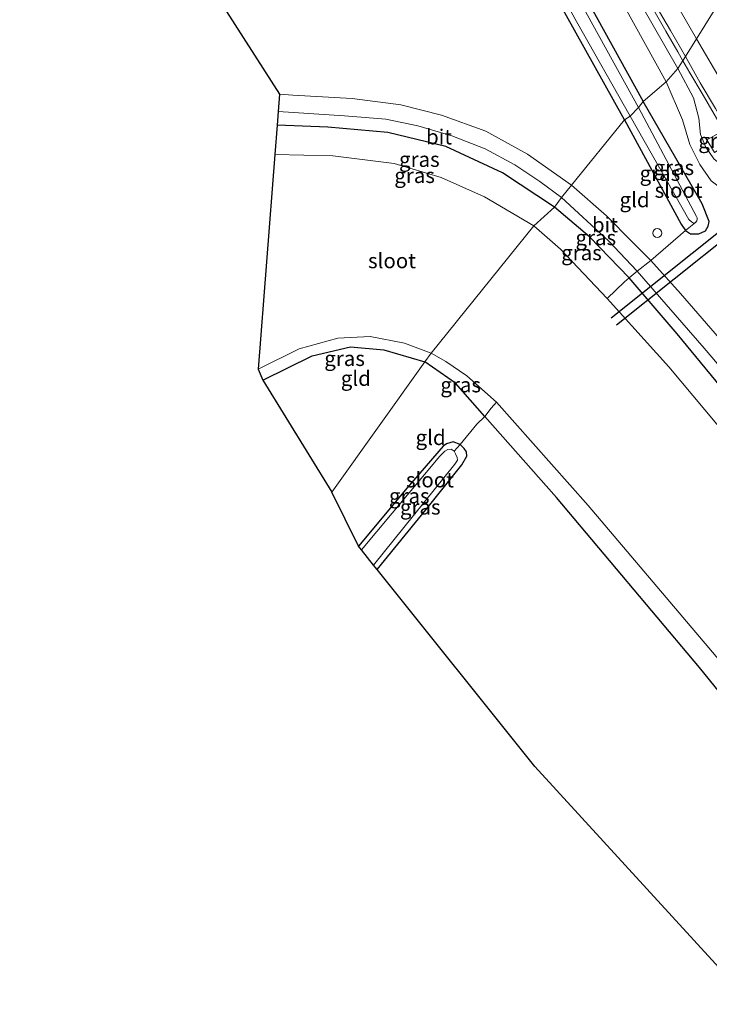
# Model space of a CAD drawing. Units: metres. Extents: x 160000 to 167226, y 562499 to 566485.
# Drawn here: x 162382 to 162496, y 563963 to 564126 of the extents above; entities that cross this region are included whole.
import ezdxf
from ezdxf.enums import TextEntityAlignment as Align

# ---------------------------------------------------------------- set-up
doc = ezdxf.new("R2010")
doc.units = ezdxf.units.M
doc.linetypes.add('IE-TERREINAFSCHEIDING', pattern=[10, 8, -2])
doc.layers.get('0').update_dxf_attribs({"lineweight": 25})
for name, color, linetype, lineweight in [('B-ME-BV-GELEIDECONSTRUCTIE-GELEIDERAIL-L-B1', 213, 'BV-GELEIDERAIL', 18), ('B-ME-GW-KRUINLIJN-L-B1', 93, 'Continuous', 18), ('B-ME-GW-TEENLIJN-L-B1', 93, 'Continuous', 18), ('B-ME-IE-GRASLAND-GV-B6', 93, 'Continuous', 18), ('B-ME-IE-GRONDWERKLIJN-GROND_INGERICHT-GV-B6', 253, 'Continuous', 18), ('B-ME-IE-HULPGEOMETRIE-L-B1', 53, 'Continuous', 18), ('B-ME-IE-INRICHTINGSELEMENT-S-B1', 253, 'Continuous', 18), ('B-ME-IE-TERREINAFSCHEIDING-DOORGANG-L-B1', 8, 'IE-TERREINAFSCHEIDING-KUNSTMATIG-OPEN', 18), ('B-ME-IE-TERREINAFSCHEIDING-RASTERHEKWERK-L-B1', 8, 'IE-TERREINAFSCHEIDING', 18), ('B-ME-OG-WATER-GV-B6', 153, 'Continuous', 18), ('B-ME-VH-VERH_SOORT-BITUMEN-GV-B6', 8, 'IE-TERREINAFSCHEIDING-NATUURLIJK-HOUTWAL', 18), ('B-ME-VW-MARKERING-STREEP-015-L-B1', 7, 'Continuous', 18)]:
    doc.layers.add(name, color=color, linetype=linetype, lineweight=lineweight)
for name, color, linetype in [('B-ME-GW-INSTEEKWATERGANG-L-B1', 10, 'Continuous'), ('B-ME-KG-KADASTRAAL-OPNAMEDTMGRENS-L-B1', 10, 'Continuous'), ('B-ME-KW-DUIKER-L-B1', 10, 'Continuous')]:
    doc.layers.add(name, color=color, linetype=linetype)
doc.styles.add('NLCS-ISO', font='NLCS-ISO.TTF')
doc.linetypes.add('BV-GELEIDERAIL', pattern='A,10,-3,[108,NLCS.SHX,S=1,R=0,X=0,Y=0],-3', length=16)
doc.linetypes.add('IE-TERREINAFSCHEIDING-KUNSTMATIG-OPEN', pattern='A,7,-1.5,[67,NLCS.SHX,S=0.75,R=0,X=0,Y=0],-1.5', length=10)
doc.linetypes.add('IE-TERREINAFSCHEIDING-NATUURLIJK-HOUTWAL', pattern='A,7,-1.5,[67,NLCS.SHX,S=0.75,R=45,X=0,Y=0],-1.5,7,-1.5,[70,NLCS.SHX,S=0.75,R=0,X=0,Y=0],-1.5', length=20)

# ---------------------------------------------------------------- blocks, each defined once
blk = doc.blocks.new('dtb')
blk.add_circle((0, 0), 0.75)

msp = doc.modelspace()

# ---------------------------------------------------------------- linework, layer by layer
at = {"layer": 'B-ME-BV-GELEIDECONSTRUCTIE-GELEIDERAIL-L-B1'}
for points in [[(162466.4272, 564164.9982, 1.5268), (162467.5672, 564162.8535, 1.5354), (162469.5358, 564159.3743, 1.5496), (162471.4606, 564155.8676, 1.5828), (162473.4029, 564152.3703, 1.6239), (162475.3442, 564148.873, 1.665), (162477.3053, 564145.3866, 1.6947), (162479.2498, 564141.8909, 1.7451), (162481.2259, 564138.4126, 1.7925), (162483.2144, 564134.9418, 1.8309), (162485.1791, 564131.4578, 1.8546), (162487.1639, 564127.9847, 1.8981), (162489.1368, 564124.5054, 1.9297), (162491.1272, 564121.0354, 1.9771), (162491.986, 564119.5723, 1.9989)], [(162491.986, 564119.5723, 1.9989), (162493.1522, 564117.5857, 2.0286), (162495.1797, 564114.1368, 2.0618), (162497.1951, 564110.6817, 2.0784), (162499.5588, 564106.71, 2.102), (162502.0912, 564102.399, 2.1245), (162507.1965, 564093.8, 2.1778), (162509.7771, 564089.5177, 2.1589), (162512.3648, 564085.2387, 2.1658), (162512.8913, 564084.3913, 2.1783)]]:
    msp.add_polyline3d(points, dxfattribs=at)
at = {"layer": 'B-ME-GW-INSTEEKWATERGANG-L-B1'}
for points in [[(162293.333, 564452.456, -0.658), (162305.62, 564432.982, -0.69), (162318.371, 564411.809, -0.771), (162328.352, 564394.847, -0.833), (162339.448, 564375.449, -0.821), (162351.075, 564355.128, -0.817), (162363.755, 564333.416, -0.756), (162377.542, 564308.515, -0.679), (162389.14, 564287.466, -0.598), (162400.497, 564266.441, -0.744), (162412.878, 564243.817, -0.725), (162426.759, 564218.724, -0.679), (162440.791, 564193.541, -0.694), (162453.826, 564169.725, -0.733), (162468.579, 564143.257, -0.71), (162485.383, 564112.821, -0.794)], [(162482.263, 564109.719, -0.729), (162467.496, 564136.282, -0.713), (162451.616, 564164.792, -0.698), (162437.24, 564191.074, -0.725), (162424.014, 564214.654, -0.594), (162414.156, 564232.319, -0.505), (162406.371, 564246.047, -0.552), (162397.015, 564263.434, -0.629), (162387.914, 564280.231, -0.594), (162382.188, 564290.779, -0.602), (162380.413, 564293.441, -0.671)], [(162482.263, 564109.719, -0.729), (162491.717, 564092.399, -0.427), (162492.425, 564091.317, -0.411), (162493.26, 564090.783, -0.388), (162494.634, 564090.795, -0.295), (162495.777, 564091.267, -0.26), (162496.227, 564092.03, -0.217), (162496.359, 564092.848, -0.221), (162495.187, 564095.792, -0.287), (162485.383, 564112.821, -0.794)], [(162470.599, 564095.224, 0.226), (162461.959, 564100.949, 0.273), (162452.522, 564105.29, 0.311), (162442.83, 564107.65, 0.419), (162432.852, 564108.508, 0.454), (162424.4, 564108.861, 0.454)], [(162714.175, 563783.673, 0.108), (162707.14, 563792.854, 0.124), (162688.527, 563817.033, 0.085), (162670.232, 563840.373, 0.081), (162652.969, 563863.857, 0.089), (162635.662, 563886.641, 0.023), (162621.835, 563904.52, 0.069), (162611.116, 563919.64, 0.151), (162601.707, 563934.334, 0.155), (162579.221, 563963.893, 0.213), (162554.92, 563995.988, 0.24), (162534.317, 564021.353, 0.279), (162510.234, 564050.855, 0.29), (162491.027, 564074.151, 0.391), (162483.017, 564083.443, 0.422), (162476.412, 564090.285, 0.178), (162470.599, 564095.224, 0.226)], [(162422.009, 564066.395, 0.369), (162430.245, 564070.485, 0.145), (162436.618, 564071.995, 0.126), (162442.204, 564071.483, 0.041), (162449.013, 564069.475, 0.049)], [(162691.473, 563763.046, 0.035), (162672.72, 563786.693, 0.116), (162644.645, 563823.547, 0.019), (162622.32, 563852.741, 0.023), (162604.286, 563877.133, 0.062), (162591.005, 563894.546, 0.151), (162580.905, 563907.65, 0.046), (162557.376, 563938.278, 0.038), (162527.322, 563978.441, 0.054), (162494.768, 564018.618, -0.078), (162470.949, 564046.92, -0.066), (162459.018, 564060.371, -0.035), (162454.12, 564065.925, 0.058), (162449.013, 564069.475, 0.049)], [(162441.074, 564034.918, -0.781), (162449.167, 564044.84, -0.818), (162455.158, 564052.345, -0.71), (162456.011, 564053.75, -0.725), (162455.943, 564054.496, -0.717), (162455.586, 564055.066, -0.721), (162454.877, 564055.69, -0.779), (162453.731, 564056.147, -0.772), (162452.62, 564055.839, -0.71), (162452.059, 564055.437, -0.706), (162446.068, 564048.5, -0.733), (162437.965, 564038.794, -0.797)]]:
    msp.add_polyline3d(points, dxfattribs=at)
at = {"layer": 'B-ME-GW-KRUINLIJN-L-B1'}
for points in [[(162294.385, 564463.448, 0.547), (162311.178, 564437.495, 0.581), (162328.318, 564409.674, 0.615), (162346.114, 564379.52, 0.611), (162362.112, 564351.054, 0.615), (162377.955, 564322.715, 0.604), (162393.607, 564293.866, 0.623), (162409.067, 564266.173, 0.658), (162426.067, 564235.44, 0.596), (162443.888, 564202.651, 0.681), (162460.1, 564173.3, 0.588), (162476.636, 564143.556, 0.715), (162491.176, 564118.267, 1.031)], [(162593.93, 563968.318, 1.972), (162576.953, 563989.177, 1.937), (162562.511, 564008.512, 1.848), (162550.914, 564024.824, 1.724), (162540.995, 564038.514, 1.569), (162528.415, 564057.311, 1.48), (162517.597, 564074.011, 1.445), (162512.506, 564082.211, 1.283), (162505.684, 564094.587, 1.186), (162503.299, 564097.918, 1.255), (162499.877, 564101.026, 1.228), (162497.121, 564103.242, 1.139), (162495.803, 564105.17, 1.108), (162494.949, 564107.286, 1.1), (162494.669, 564110.028, 1.077), (162493.773, 564113.414, 1.089), (162491.176, 564118.267, 1.031)]]:
    msp.add_polyline3d(points, dxfattribs=at)
at = {"layer": 'B-ME-GW-TEENLIJN-L-B1'}
for points in [[(162293.189, 564461.929, -0.127), (162312.927, 564430.336, -0.217), (162337.486, 564389.213, -0.132), (162358.032, 564352.822, -0.136), (162380.06, 564313.446, -0.097), (162400.379, 564276.232, -0.17), (162426.336, 564229.62, -0.14), (162448.031, 564191.14, -0.14), (162469.976, 564150.808, -0.109), (162489.229, 564116.065, -0.128)], [(162738.216, 563817.522, 0.717), (162724.897, 563829.224, 0.616), (162698.077, 563852.086, 0.6), (162668.98, 563880.581, 0.763), (162639.378, 563910.763, 0.713), (162615.861, 563936.692, 0.608), (162588.927, 563969.745, 0.682), (162569.696, 563994.482, 0.674), (162548.485, 564022.816, 0.585), (162532.929, 564045.944, 0.55), (162521.244, 564063.386, 0.554), (162509.028, 564081.598, 0.41), (162502.589, 564093.51, 0.244), (162499.412, 564097.555, 0.011), (162496.728, 564099.615, -0.213), (162494.829, 564102.336, -0.213), (162493.151, 564105.618, -0.206), (162491.92, 564109.758, -0.128), (162489.229, 564116.065, -0.128)]]:
    msp.add_polyline3d(points, dxfattribs=at)
at = {"layer": 'B-ME-IE-GRASLAND-GV-B6'}
for points in [[(162491.176, 564118.267, 1.031), (162489.229, 564116.065, -0.128), (162469.976, 564150.808, -0.109), (162448.031, 564191.14, -0.14), (162426.336, 564229.62, -0.14), (162400.379, 564276.232, -0.17), (162380.06, 564313.446, -0.097), (162358.032, 564352.822, -0.136), (162337.486, 564389.213, -0.132), (162312.927, 564430.336, -0.217), (162293.189, 564461.929, -0.127), (162294.385, 564463.448, 0.547), (162311.178, 564437.495, 0.581), (162328.318, 564409.674, 0.615), (162346.114, 564379.52, 0.611), (162362.112, 564351.054, 0.615), (162377.955, 564322.715, 0.604), (162393.607, 564293.866, 0.623), (162409.067, 564266.173, 0.658), (162426.067, 564235.44, 0.596), (162443.888, 564202.651, 0.681), (162460.1, 564173.3, 0.588), (162476.636, 564143.556, 0.715), (162491.176, 564118.267, 1.031)], [(162485.383, 564112.821, -0.794), (162484.595, 564111.804, -1.584), (162460.614, 564155.257, -1.584), (162436.104, 564199.855, -1.584), (162410.724, 564245.501, -1.584), (162388.932, 564285.182, -1.584), (162368.529, 564322.457, -1.584)], [(162491.176, 564118.267, 1.031), (162476.636, 564143.556, 0.715), (162460.1, 564173.3, 0.588), (162443.888, 564202.651, 0.681), (162426.067, 564235.44, 0.596), (162409.067, 564266.173, 0.658), (162393.607, 564293.866, 0.623), (162377.955, 564322.715, 0.604)], [(162380.06, 564313.446, -0.097), (162400.379, 564276.232, -0.17), (162426.336, 564229.62, -0.14), (162448.031, 564191.14, -0.14), (162469.976, 564150.808, -0.109), (162489.229, 564116.065, -0.128)], [(162489.229, 564116.065, -0.128), (162485.383, 564112.821, -0.794), (162468.579, 564143.257, -0.71), (162453.826, 564169.725, -0.733), (162440.791, 564193.541, -0.694), (162426.759, 564218.724, -0.679), (162412.878, 564243.817, -0.725), (162400.497, 564266.441, -0.744), (162389.14, 564287.466, -0.598), (162377.542, 564308.515, -0.679)], [(162377.542, 564308.515, -0.679), (162389.14, 564287.466, -0.598), (162400.497, 564266.441, -0.744), (162412.878, 564243.817, -0.725), (162426.759, 564218.724, -0.679), (162440.791, 564193.541, -0.694), (162453.826, 564169.725, -0.733), (162468.579, 564143.257, -0.71), (162485.383, 564112.821, -0.794)], [(162381.126, 564294.109, -1.584), (162381.557, 564293.573, -1.584), (162391.844, 564276.016, -1.584), (162406.41, 564249.328, -1.584), (162417.628, 564228.805, -1.584), (162432.495, 564202.536, -1.584), (162447.695, 564174.489, -1.584), (162461.346, 564149.607, -1.584), (162474.244, 564126.085, -1.584), (162483.223, 564110.351, -1.584)], [(162483.223, 564110.351, -1.584), (162482.263, 564109.719, -0.729), (162467.496, 564136.282, -0.713), (162451.616, 564164.792, -0.698), (162437.24, 564191.074, -0.725), (162424.014, 564214.654, -0.594), (162414.156, 564232.319, -0.505), (162406.371, 564246.047, -0.552), (162397.015, 564263.434, -0.629), (162387.914, 564280.231, -0.594), (162382.188, 564290.779, -0.602), (162380.413, 564293.441, -0.671)], [(162487.3998, 564128.9174, 1.2528), (162489.9236, 564124.6009, 1.2796), (162492.4382, 564120.3009, 1.3102), (162491.176, 564118.267, 1.031)], [(162497.121, 564103.242, 1.139), (162495.803, 564105.17, 1.108), (162494.949, 564107.286, 1.1), (162494.669, 564110.028, 1.077), (162493.773, 564113.414, 1.089), (162491.176, 564118.267, 1.031), (162492.4382, 564120.3009, 1.3102), (162492.4478, 564120.2844, 1.3103), (162494.886, 564115.9187, 1.3408), (162497.4193, 564111.6077, 1.3932)], [(162491.176, 564118.267, 1.031), (162493.773, 564113.414, 1.089), (162494.669, 564110.028, 1.077), (162494.949, 564107.286, 1.1), (162495.803, 564105.17, 1.108), (162497.121, 564103.242, 1.139), (162499.877, 564101.026, 1.228), (162503.299, 564097.918, 1.255), (162505.684, 564094.587, 1.186), (162512.506, 564082.211, 1.283), (162509.028, 564081.598, 0.41), (162502.589, 564093.51, 0.244), (162499.412, 564097.555, 0.011), (162496.728, 564099.615, -0.213), (162494.829, 564102.336, -0.213), (162493.151, 564105.618, -0.206), (162491.92, 564109.758, -0.128), (162489.229, 564116.065, -0.128), (162491.176, 564118.267, 1.031)], [(162498.072, 564073.363, 0.492), (162491.614, 564080.832, 0.488), (162486.645, 564086.356, 0.5), (162492.425, 564091.317, -0.411), (162493.26, 564090.783, -0.388), (162494.634, 564090.795, -0.295), (162495.777, 564091.267, -0.26), (162496.227, 564092.03, -0.217), (162496.359, 564092.848, -0.221), (162495.187, 564095.792, -0.287), (162485.383, 564112.821, -0.794), (162489.229, 564116.065, -0.128), (162491.92, 564109.758, -0.128), (162493.151, 564105.618, -0.206), (162494.829, 564102.336, -0.213), (162496.728, 564099.615, -0.213)], [(162485.383, 564112.821, -0.794), (162495.187, 564095.792, -0.287), (162496.359, 564092.848, -0.221), (162496.227, 564092.03, -0.217), (162495.777, 564091.267, -0.26), (162494.634, 564090.795, -0.295), (162493.26, 564090.783, -0.388), (162492.425, 564091.317, -0.411), (162494.067, 564092.636, -1.585), (162494.334, 564092.944, -1.585), (162494.397, 564093.202, -1.585), (162494.379, 564093.435, -1.585), (162494.254, 564093.669, -1.585), (162484.595, 564111.804, -1.584), (162485.383, 564112.821, -0.794)], [(162471.8, 564096.827, 0.465), (162470.599, 564095.224, 0.226), (162461.959, 564100.949, 0.273), (162452.522, 564105.29, 0.311), (162442.83, 564107.65, 0.419), (162432.852, 564108.508, 0.454), (162424.4, 564108.861, 0.454), (162424.575, 564111.112, 0.493), (162435.619, 564110.436, 0.5), (162442.519, 564109.872, 0.492), (162447.863, 564108.756, 0.484), (162453.518, 564107.099, 0.492), (162459.078, 564104.895, 0.484), (162464.025, 564102.237, 0.484), (162468.16, 564099.494, 0.477), (162471.8, 564096.827, 0.465)], [(162483.223, 564110.351, -1.584), (162492.983, 564093.182, -1.585), (162493.412, 564092.747, -1.585), (162493.764, 564092.544, -1.585), (162494.067, 564092.636, -1.585), (162492.425, 564091.317, -0.411), (162491.717, 564092.399, -0.427), (162482.263, 564109.719, -0.729), (162483.223, 564110.351, -1.584)], [(162470.599, 564095.224, 0.226), (162467.185, 564092.105, -0.505), (162458.936, 564096.907, -0.505), (162451.74, 564100.123, -0.505), (162443.875, 564102.483, -0.505), (162433.668, 564103.754, -0.505), (162424.02, 564103.968, -0.505), (162424.4, 564108.861, 0.454), (162432.852, 564108.508, 0.454), (162442.83, 564107.65, 0.419), (162452.522, 564105.29, 0.311), (162461.959, 564100.949, 0.273), (162470.599, 564095.224, 0.226)], [(162499.881, 564107.3954, 1.3836), (162498.5419, 564106.5736, 1.3756), (162499.1717, 564105.4993, 1.3756), (162497.2653, 564104.3031, 1.213), (162495.9969, 564106.397, 1.2302), (162497.5863, 564107.3277, 1.1981), (162499.3733, 564108.2642, 1.3856), (162499.881, 564107.3954, 1.3836)], [(162497.5863, 564107.3277, 1.1981), (162495.9969, 564106.397, 1.2302), (162497.2653, 564104.3031, 1.213)], [(162471.8, 564096.827, 0.465), (162479.579, 564089.598, 0.403), (162484.375, 564084.534, 0.451), (162483.017, 564083.443, 0.422), (162476.412, 564090.285, 0.178), (162470.599, 564095.224, 0.226), (162471.8, 564096.827, 0.465)], [(162470.599, 564095.224, 0.226), (162476.412, 564090.285, 0.178), (162483.017, 564083.443, 0.422), (162482.256, 564082.808, 0.329), (162479.398, 564080.032, -0.504), (162471.616, 564088.243, -0.504), (162467.185, 564092.105, -0.505), (162470.599, 564095.224, 0.226)], [(162601.707, 563934.334, 0.155), (162579.221, 563963.893, 0.213), (162554.92, 563995.988, 0.24), (162534.317, 564021.353, 0.279), (162510.234, 564050.855, 0.29), (162491.027, 564074.151, 0.391), (162483.017, 564083.443, 0.422), (162484.375, 564084.534, 0.451), (162495.556, 564071.723, 0.379), (162506.655, 564058.734, 0.337), (162519.058, 564043.921, 0.418), (162529.02, 564031.922, 0.348), (162540.373, 564018.369, 0.418), (162551.19, 564004.787, 0.434), (162559.843, 563993.723, 0.43), (162570.152, 563980.278, 0.368), (162582.595, 563964.406, 0.41), (162597.309, 563946.196, 0.36)], [(162611.603, 563913.319, -0.504), (162582.816, 563950.529, -0.504), (162558.311, 563983.293, -0.504), (162534.061, 564014.767, -0.504), (162509.939, 564044.45, -0.504), (162489.67, 564068.654, -0.504), (162479.398, 564080.032, -0.504), (162482.256, 564082.808, 0.329), (162483.017, 564083.443, 0.422), (162491.027, 564074.151, 0.391), (162510.234, 564050.855, 0.29), (162534.317, 564021.353, 0.279), (162554.92, 563995.988, 0.24), (162579.221, 563963.893, 0.213), (162601.707, 563934.334, 0.155)], [(162450.047, 564070.915, -0.505), (162449.013, 564069.475, 0.049), (162442.204, 564071.483, 0.041), (162436.618, 564071.995, 0.126), (162430.245, 564070.485, 0.145), (162422.009, 564066.395, 0.369), (162421.248, 564068.246, -0.505), (162428.06, 564071.626, -0.505), (162434.512, 564073.436, -0.505), (162439.922, 564073.671, -0.505), (162445.61, 564072.597, -0.505), (162450.047, 564070.915, -0.505)], [(162450.047, 564070.915, -0.505), (162452.491, 564069.549, -0.504), (162456.013, 564067.152, -0.504), (162460.949, 564062.755, -0.504), (162460.067, 564061.741, -0.093), (162459.018, 564060.371, -0.035), (162454.12, 564065.925, 0.058), (162449.013, 564069.475, 0.049), (162450.047, 564070.915, -0.505)], [(162593.24, 563896.477, -0.504), (162591.005, 563894.546, 0.151), (162580.905, 563907.65, 0.046), (162557.376, 563938.278, 0.038), (162527.322, 563978.441, 0.054), (162494.768, 564018.618, -0.078), (162470.949, 564046.92, -0.066), (162459.018, 564060.371, -0.035), (162460.067, 564061.741, -0.093), (162460.949, 564062.755, -0.504), (162476.232, 564045.549, -0.504), (162507.755, 564008.38, -0.504), (162531.595, 563978.717, -0.504), (162567.049, 563930.713, -0.504), (162593.24, 563896.477, -0.504)], [(162437.965, 564038.794, -0.797), (162446.068, 564048.5, -0.733), (162452.059, 564055.437, -0.706), (162452.62, 564055.839, -0.71), (162453.731, 564056.147, -0.772), (162454.877, 564055.69, -0.779), (162453.897, 564054.584, -1.14), (162453.405, 564054.931, -1.14), (162452.818, 564054.874, -1.14), (162452.332, 564054.59, -1.14), (162451.53, 564053.753, -1.14), (162438.46, 564038.178, -1.14), (162437.965, 564038.794, -0.797)], [(162440.486, 564035.652, -1.14), (162454.027, 564052.422, -1.14), (162454.465, 564053.111, -1.14), (162454.386, 564053.554, -1.14), (162454.112, 564054.169, -1.14), (162453.897, 564054.584, -1.14), (162454.877, 564055.69, -0.779), (162455.586, 564055.066, -0.721), (162455.943, 564054.496, -0.717), (162456.011, 564053.75, -0.725), (162455.158, 564052.345, -0.71), (162449.167, 564044.84, -0.818), (162441.074, 564034.918, -0.781), (162440.486, 564035.652, -1.14)]]:
    msp.add_polyline3d(points, dxfattribs=at)
at = {"layer": 'B-ME-IE-GRONDWERKLIJN-GROND_INGERICHT-GV-B6'}
for points in [[(162380.413, 564293.441, -0.671), (162382.188, 564290.779, -0.602), (162387.914, 564280.231, -0.594), (162397.015, 564263.434, -0.629), (162406.371, 564246.047, -0.552), (162414.156, 564232.319, -0.505), (162424.014, 564214.654, -0.594), (162437.24, 564191.074, -0.725), (162451.616, 564164.792, -0.698), (162467.496, 564136.282, -0.713), (162482.263, 564109.719, -0.729)], [(162482.263, 564109.719, -0.729), (162473.439, 564098.885, 0.469), (162466.137, 564104.043, 0.492), (162459.161, 564107.841, 0.554), (162451.807, 564110.539, 0.577), (162444.988, 564112.256, 0.669), (162436.906, 564113.291, 0.635), (162427.004, 564113.854, 0.596), (162424.799, 564113.997, 0.57), (162335.101, 564253.805, -0.829)], [(162482.263, 564109.719, -0.729), (162491.717, 564092.399, -0.427), (162492.425, 564091.317, -0.411), (162486.645, 564086.356, 0.5), (162483.532, 564089.425, 0.314), (162479.284, 564093.754, 0.356), (162473.439, 564098.885, 0.469), (162482.263, 564109.719, -0.729)], [(162449.013, 564069.475, 0.049), (162433.517, 564047.774, -0.232), (162422.009, 564066.395, 0.369), (162430.245, 564070.485, 0.145), (162436.618, 564071.995, 0.126), (162442.204, 564071.483, 0.041), (162449.013, 564069.475, 0.049)], [(162449.013, 564069.475, 0.049), (162454.12, 564065.925, 0.058), (162459.018, 564060.371, -0.035), (162457.649, 564059.104, 0.035), (162454.877, 564055.69, -0.779), (162453.731, 564056.147, -0.772), (162452.62, 564055.839, -0.71), (162452.059, 564055.437, -0.706), (162446.068, 564048.5, -0.733), (162437.965, 564038.794, -0.797), (162433.517, 564047.774, -0.232), (162449.013, 564069.475, 0.049)], [(162441.074, 564034.918, -0.781), (162449.167, 564044.84, -0.818), (162455.158, 564052.345, -0.71), (162456.011, 564053.75, -0.725), (162455.943, 564054.496, -0.717), (162455.586, 564055.066, -0.721), (162454.877, 564055.69, -0.779), (162457.649, 564059.104, 0.035), (162459.018, 564060.371, -0.035), (162470.949, 564046.92, -0.066), (162494.768, 564018.618, -0.078), (162527.322, 563978.441, 0.054), (162557.376, 563938.278, 0.038)], [(162508.843, 563956.79, -0.109), (162467.359, 564002.152, -0.26), (162441.074, 564034.918, -0.781)]]:
    msp.add_polyline3d(points, dxfattribs=at)
at = {"layer": 'B-ME-IE-HULPGEOMETRIE-L-B1'}
msp.add_polyline3d([(162433.517, 564047.774, -0.232), (162449.013, 564069.475, 0.049), (162450.047, 564070.915, -0.505), (162467.185, 564092.105, -0.505), (162470.599, 564095.224, 0.226), (162471.8, 564096.827, 0.465), (162473.439, 564098.885, 0.469), (162482.263, 564109.719, -0.729), (162483.223, 564110.351, -1.584), (162484.595, 564111.804, -1.584), (162485.383, 564112.821, -0.794), (162489.229, 564116.065, -0.128), (162491.176, 564118.267, 1.031), (162492.4382, 564120.3009, 1.3102), (162498.8764, 564130.6758, 1.1979)], dxfattribs=at)
at = {"layer": 'B-ME-IE-TERREINAFSCHEIDING-DOORGANG-L-B1'}
msp.add_polyline3d([(162486.645, 564086.356, 0.5), (162484.375, 564084.534, 0.451), (162483.017, 564083.443, 0.422)], dxfattribs=at)
at = {"layer": 'B-ME-IE-TERREINAFSCHEIDING-RASTERHEKWERK-L-B1'}
for points in [[(162486.645, 564086.356, 0.5), (162492.425, 564091.317, -0.411), (162494.067, 564092.636, -1.585)], [(162483.017, 564083.443, 0.422), (162482.256, 564082.808, 0.329), (162479.398, 564080.032, -0.504)], [(162453.897, 564054.584, -1.14), (162454.877, 564055.69, -0.779), (162457.649, 564059.104, 0.035), (162459.018, 564060.371, -0.035), (162460.067, 564061.741, -0.093), (162460.949, 564062.755, -0.504)]]:
    msp.add_polyline3d(points, dxfattribs=at)
at = {"layer": 'B-ME-KG-KADASTRAAL-OPNAMEDTMGRENS-L-B1'}
for points in [[(162335.101, 564253.805, -0.829), (162424.799, 564113.997, 0.57), (162424.575, 564111.112, 0.493), (162424.4, 564108.861, 0.454), (162424.02, 564103.968, -0.505), (162421.248, 564068.246, -0.505), (162422.009, 564066.395, 0.369), (162433.517, 564047.774, -0.232)], [(162678.277, 563743.291, -0.039), (162573.951, 563874.75, -0.482), (162573.318, 563875.547, -1.186), (162572.038, 563877.16, -1.186), (162571.313, 563878.073, -0.394), (162569.523, 563880.404, -0.221), (162508.843, 563956.79, -0.109), (162467.359, 564002.152, -0.26), (162441.074, 564034.918, -0.781), (162440.486, 564035.652, -1.14), (162438.46, 564038.178, -1.14), (162437.965, 564038.794, -0.797), (162433.517, 564047.774, -0.232)]]:
    msp.add_polyline3d(points, dxfattribs=at)
at = {"layer": 'B-ME-KW-DUIKER-L-B1'}
for p, q in [((162558.456, 564139.314, -0.31), (162480.026, 564076.729, -0.36)), ((162480.936, 564075.64, -0.36), (162559.247, 564138.191, -0.307))]:
    msp.add_line(p, q, dxfattribs=at)
at = {"layer": 'B-ME-OG-WATER-GV-B6'}
for points in [[(162368.529, 564322.457, -1.584), (162388.932, 564285.182, -1.584), (162410.724, 564245.501, -1.584), (162436.104, 564199.855, -1.584), (162460.614, 564155.257, -1.584), (162484.595, 564111.804, -1.584)], [(162484.595, 564111.804, -1.584), (162483.223, 564110.351, -1.584), (162474.244, 564126.085, -1.584), (162461.346, 564149.607, -1.584), (162447.695, 564174.489, -1.584), (162432.495, 564202.536, -1.584), (162417.628, 564228.805, -1.584), (162406.41, 564249.328, -1.584), (162391.844, 564276.016, -1.584), (162381.557, 564293.573, -1.584), (162381.126, 564294.109, -1.584)], [(162484.595, 564111.804, -1.584), (162494.254, 564093.669, -1.585), (162494.379, 564093.435, -1.585), (162494.397, 564093.202, -1.585), (162494.334, 564092.944, -1.585), (162494.067, 564092.636, -1.585), (162493.764, 564092.544, -1.585), (162493.412, 564092.747, -1.585), (162492.983, 564093.182, -1.585), (162483.223, 564110.351, -1.584), (162484.595, 564111.804, -1.584)], [(162467.185, 564092.105, -0.505), (162450.047, 564070.915, -0.505), (162445.61, 564072.597, -0.505), (162439.922, 564073.671, -0.505), (162434.512, 564073.436, -0.505), (162428.06, 564071.626, -0.505), (162421.248, 564068.246, -0.505), (162424.02, 564103.968, -0.505), (162433.668, 564103.754, -0.505), (162443.875, 564102.483, -0.505), (162451.74, 564100.123, -0.505), (162458.936, 564096.907, -0.505), (162467.185, 564092.105, -0.505)], [(162602.23, 563885.217, -0.504), (162593.24, 563896.477, -0.504), (162567.049, 563930.713, -0.504), (162531.595, 563978.717, -0.504), (162507.755, 564008.38, -0.504), (162476.232, 564045.549, -0.504), (162460.949, 564062.755, -0.504), (162456.013, 564067.152, -0.504), (162452.491, 564069.549, -0.504), (162450.047, 564070.915, -0.505), (162467.185, 564092.105, -0.505), (162471.616, 564088.243, -0.504), (162479.398, 564080.032, -0.504), (162489.67, 564068.654, -0.504), (162509.939, 564044.45, -0.504), (162534.061, 564014.767, -0.504), (162558.311, 563983.293, -0.504), (162582.816, 563950.529, -0.504), (162611.603, 563913.319, -0.504)], [(162438.46, 564038.178, -1.14), (162451.53, 564053.753, -1.14), (162452.332, 564054.59, -1.14), (162452.818, 564054.874, -1.14), (162453.405, 564054.931, -1.14), (162453.897, 564054.584, -1.14), (162454.112, 564054.169, -1.14), (162454.386, 564053.554, -1.14), (162454.465, 564053.111, -1.14), (162454.027, 564052.422, -1.14), (162440.486, 564035.652, -1.14), (162438.46, 564038.178, -1.14)]]:
    msp.add_polyline3d(points, dxfattribs=at)
at = {"layer": 'B-ME-VH-VERH_SOORT-BITUMEN-GV-B6'}
for points in [[(162498.8764, 564130.6758, 1.1979), (162492.4382, 564120.3009, 1.3102), (162489.9236, 564124.6009, 1.2796), (162487.3998, 564128.9174, 1.2528)], [(162499.881, 564107.3954, 1.3836), (162499.3733, 564108.2642, 1.3856), (162497.4193, 564111.6077, 1.3932), (162494.886, 564115.9187, 1.3408), (162492.4478, 564120.2844, 1.3103), (162492.4382, 564120.3009, 1.3102), (162498.8764, 564130.6758, 1.1979)], [(162473.439, 564098.885, 0.469), (162471.8, 564096.827, 0.465), (162468.16, 564099.494, 0.477), (162464.025, 564102.237, 0.484), (162459.078, 564104.895, 0.484), (162453.518, 564107.099, 0.492), (162447.863, 564108.756, 0.484), (162442.519, 564109.872, 0.492), (162435.619, 564110.436, 0.5), (162424.575, 564111.112, 0.493), (162424.799, 564113.997, 0.57), (162427.004, 564113.854, 0.596), (162436.906, 564113.291, 0.635), (162444.988, 564112.256, 0.669), (162451.807, 564110.539, 0.577), (162459.161, 564107.841, 0.554), (162466.137, 564104.043, 0.492), (162473.439, 564098.885, 0.469)], [(162473.439, 564098.885, 0.469), (162479.284, 564093.754, 0.356), (162483.532, 564089.425, 0.314), (162486.645, 564086.356, 0.5), (162484.375, 564084.534, 0.451), (162479.579, 564089.598, 0.403), (162471.8, 564096.827, 0.465), (162473.439, 564098.885, 0.469)], [(162597.309, 563946.196, 0.36), (162582.595, 563964.406, 0.41), (162570.152, 563980.278, 0.368), (162559.843, 563993.723, 0.43), (162551.19, 564004.787, 0.434), (162540.373, 564018.369, 0.418), (162529.02, 564031.922, 0.348), (162519.058, 564043.921, 0.418), (162506.655, 564058.734, 0.337), (162495.556, 564071.723, 0.379), (162484.375, 564084.534, 0.451), (162486.645, 564086.356, 0.5), (162491.614, 564080.832, 0.488), (162498.072, 564073.363, 0.492), (162502.425, 564068.78, 0.469), (162506.016, 564065.233, 0.461), (162511.929, 564058.593, 0.5), (162518.435, 564050.564, 0.538), (162522.341, 564045.24, 0.577), (162533.83, 564030.85, 0.6), (162551.512, 564008.648, 0.527), (162570.01, 563985.178, 0.531), (162584.541, 563966.534, 0.546), (162599.163, 563948.478, 0.585)]]:
    msp.add_polyline3d(points, dxfattribs=at)
at = {"layer": 'B-ME-VW-MARKERING-STREEP-015-L-B1'}
for points in [[(162494.2688, 564123.2509, 1.309), (162491.5355, 564127.9237, 1.273), (162485.8943, 564137.722, 1.2058), (162476.3424, 564154.7479, 1.0805), (162466.7896, 564171.8108, 0.9993), (162457.255, 564189.101, 0.9759), (162447.793, 564206.3619, 0.9578), (162438.357, 564223.5536, 0.9605), (162428.8079, 564240.9542, 0.9474), (162426.4387, 564245.2707, 0.9378), (162419.3903, 564258.1309, 0.9629), (162409.9704, 564275.2468, 0.9497), (162400.4443, 564292.5709, 0.9672), (162395.1854, 564302.0927, 0.95), (162385.572, 564319.4802, 0.9307), (162376.0787, 564336.5563, 0.906)], [(162597.7105, 563971.5299, 2.0085), (162588.4433, 563982.9104, 1.9415), (162579.308, 563994.5084, 1.8536), (162573.3532, 564002.2606, 1.7968), (162564.5217, 564014.1136, 1.7231), (162555.8584, 564026.028, 1.6505), (162550.2425, 564033.9639, 1.6234), (162541.9823, 564046.0366, 1.5814), (162533.8135, 564058.3142, 1.5328), (162525.5771, 564071.0566, 1.507), (162517.7993, 564083.6373, 1.4749), (162510.2464, 564096.1773, 1.4479), (162500.2482, 564113.0286, 1.3876), (162494.2688, 564123.2509, 1.309)]]:
    msp.add_polyline3d(points, dxfattribs=at)

# ---------------------------------------------------------------- block references
at = {"layer": 'B-ME-IE-INRICHTINGSELEMENT-S-B1', "rotation": 90}
msp.add_blockref('dtb', (162487.714, 564090.891, 0.209), dxfattribs=at)

# ---------------------------------------------------------------- texts
at = {"layer": 'B-ME-IE-GRASLAND-GV-B6', "ltscale": 0.2, "style": 'NLCS-ISO'}
for p in [(162497.9389, 564106.2836), (162448.1, 564103.168), (162490.477, 564101.802), (162447.3095, 564100.483), (162488.165, 564100.834), (162477.487, 564090.135), (162475.101, 564087.628), (162435.6475, 564070.033), (162454.981, 564065.643), (162446.421, 564047.1625), (162448.2485, 564045.304)]:
    msp.add_text('gras', height=2.5, dxfattribs=at).set_placement(p, align=Align.MIDDLE_CENTER)
at = {"layer": 'B-ME-IE-GRONDWERKLIJN-GROND_INGERICHT-GV-B6', "ltscale": 0.2, "style": 'NLCS-ISO'}
for p in [(162483.946, 564096.4468), (162437.517, 564066.726), (162449.9708, 564056.8776)]:
    msp.add_text('gld', height=2.5, dxfattribs=at).set_placement(p, align=Align.MIDDLE_CENTER)
at = {"layer": 'B-ME-OG-WATER-GV-B6', "ltscale": 0.2, "style": 'NLCS-ISO'}
for p in [(162491.273, 564098.0289), (162443.5391, 564086.3028), (162449.8648, 564049.833)]:
    msp.add_text('sloot', height=2.5, dxfattribs=at).set_placement(p, align=Align.MIDDLE_CENTER)
at = {"layer": 'B-ME-VH-VERH_SOORT-BITUMEN-GV-B6', "ltscale": 0.2, "style": 'NLCS-ISO'}
for p in [(162451.3798, 564106.9066), (162479.0116, 564092.283)]:
    msp.add_text('bit', height=2.5, dxfattribs=at).set_placement(p, align=Align.MIDDLE_CENTER)

doc.saveas('drawing.dxf')
